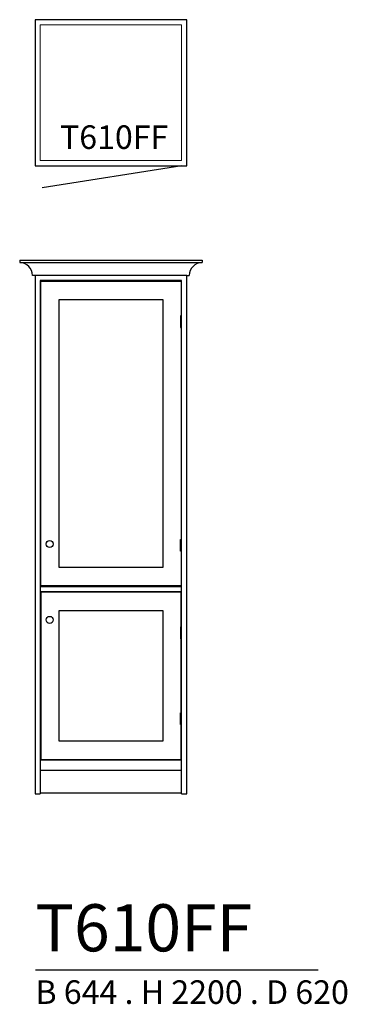
# Model space of a CAD drawing. Units: millimetres. Extents: x -221219 to -219829, y 15086 to 19264.
import ezdxf

# ---------------------------------------------------------------- set-up
doc = ezdxf.new("R2010")
doc.units = ezdxf.units.MM
doc.header["$LTSCALE"] = 50
for name, color, linetype in [('A-HANDTAG', 7, 'Continuous'), ('A-INREDNING FAST', 7, 'Continuous'), ('A-KRÖNLIST', 7, 'Continuous'), ('A-LUCKOR', 7, 'Continuous'), ('A-NAMN', 7, 'Continuous'), ('A-TEXT', 7, 'Continuous')]:
    doc.layers.add(name, color=color, linetype=linetype)
doc.layers.add('A-SKÅPSTOMME', color=7, linetype='Continuous', lineweight=5)
doc.styles.get("Standard").update_dxf_attribs({"font": 'isocp2.shx'})

msp = doc.modelspace()

# ---------------------------------------------------------------- linework, layer by layer
at = {"layer": 'A-HANDTAG', "ltscale": 100}
for p, q in [((-220532.4, 18007.3), (-220537.4, 18007.3)), ((-220537.4, 18007.3), (-220537.4, 17957.3)), ((-220537.4, 17957.3), (-220532.4, 17957.3)), ((-220537.4, 17008.7), (-220537.4, 17058.7)), ((-220537.4, 17058.7), (-220532.4, 17058.7)), ((-220532.4, 17008.7), (-220537.4, 17008.7)), ((-220532.4, 16687), (-220537.4, 16687)), ((-220537.4, 16687), (-220537.4, 16637)), ((-220537.4, 16637), (-220532.4, 16637)), ((-220537.4, 16273), (-220537.4, 16323)), ((-220537.4, 16323), (-220532.4, 16323)), ((-220532.4, 16273), (-220537.4, 16273))]:
    msp.add_line(p, q, dxfattribs=at)
for centre in [(-221092.4, 17039), (-221092.4, 16717)]:
    msp.add_circle(centre, 15, dxfattribs=at)
at = {"layer": 'A-INREDNING FAST'}
for p, q in [((-220510.4, 19264), (-221154.4, 19264)), ((-221154.4, 19264), (-221154.4, 18644)), ((-220510.4, 18644), (-220510.4, 19264)), ((-221154.4, 18644), (-220510.4, 18644)), ((-220531.8, 18644), (-221124.4, 18550.2)), ((-220510.4, 18179), (-221154.4, 18179)), ((-221154.4, 18179), (-221154.4, 15979)), ((-220510.4, 15979), (-220510.4, 18179)), ((-220532.4, 18157), (-221132.4, 18157)), ((-221132.4, 18157), (-221132.4, 15979)), ((-220532.4, 15979), (-220532.4, 18157)), ((-221132.4, 16859), (-220532.4, 16859)), ((-221132.4, 16837), (-220532.4, 16837)), ((-221132.4, 16123), (-220532.4, 16123)), ((-221132.4, 16079), (-220532.4, 16079)), ((-221154.4, 15979), (-221132.4, 15979)), ((-220532.4, 15981), (-221132.4, 15981)), ((-220532.4, 15979), (-220510.4, 15979))]:
    msp.add_line(p, q, dxfattribs=at)
at = {"layer": 'A-KRÖNLIST'}
for p, q in [((-221219.4, 18244), (-220445.4, 18244)), ((-221219.4, 18244), (-221219.4, 18234)), ((-221219.4, 18234), (-220445.4, 18234)), ((-220445.4, 18244), (-220445.4, 18234)), ((-221154.4, 18179), (-221164.4, 18179)), ((-221154.4, 18179), (-221164.4, 18179)), ((-220510.4, 18179), (-220500.4, 18179))]:
    msp.add_line(p, q, dxfattribs=at)
for centre, start, end in [((-221221.9, 18176.6), 2.4517, 87.5483), ((-220443, 18176.6), 92.4517, 177.5483)]:
    msp.add_arc(centre, 57.5, start, end, dxfattribs=at)
at = {"layer": 'A-LUCKOR'}
msp.add_line((-220612.4, 18077), (-220612.4, 16939), dxfattribs=at)
for points in [[(-220534.4, 17008.7), (-220534.4, 16861), (-221130.4, 16861), (-221130.4, 18155), (-220534.4, 18155), (-220534.4, 18007.3)], [(-220534.4, 17957.3), (-220534.4, 17058.7)], [(-220534.4, 17957.3), (-220534.4, 17058.7)], [(-220534.4, 16687), (-220534.4, 16835), (-221130.4, 16835), (-221130.4, 16125), (-220534.4, 16125), (-220534.4, 16273)], [(-220534.4, 16323), (-220534.4, 16637)]]:
    msp.add_lwpolyline(points, dxfattribs=at)
for points in [[(-220612.4, 16939), (-221052.4, 16939), (-221052.4, 18077), (-220612.4, 18077)], [(-221052.4, 16757), (-220612.4, 16757), (-220612.4, 16203), (-221052.4, 16203)]]:
    msp.add_lwpolyline(points, close=True, dxfattribs=at)
at = {"layer": 'A-SKÅPSTOMME'}
msp.add_lwpolyline([(-221132.4, 19242), (-220532.4, 19242), (-220532.4, 18666), (-221132.4, 18666)], close=True, dxfattribs=at)
at = {"layer": 'A-TEXT'}
msp.add_line((-221152.4, 15231.3), (-219953, 15231.3), dxfattribs=at)

# ---------------------------------------------------------------- texts
at = {"layer": 'A-NAMN', "insert": (-221048.5, 18815.5), "char_height": 100, "attachment_point": 1}
msp.add_mtext_dynamic_manual_height_columns('T610FF', width=2303.149, gutter_width=15, heights=[0], dxfattribs=at)
at = {"layer": 'A-TEXT', "attachment_point": 1}
for s, insert, char_height in [('T610FF', (-221152.4, 15510.3), 200), ('B 644 . H 2200 . D 620', (-221152.4, 15187.4), 100)]:
    msp.add_mtext_dynamic_manual_height_columns(s, width=31370.163, gutter_width=15, heights=[0], dxfattribs=dict(at, insert=insert, char_height=char_height))

doc.saveas('drawing.dxf')
